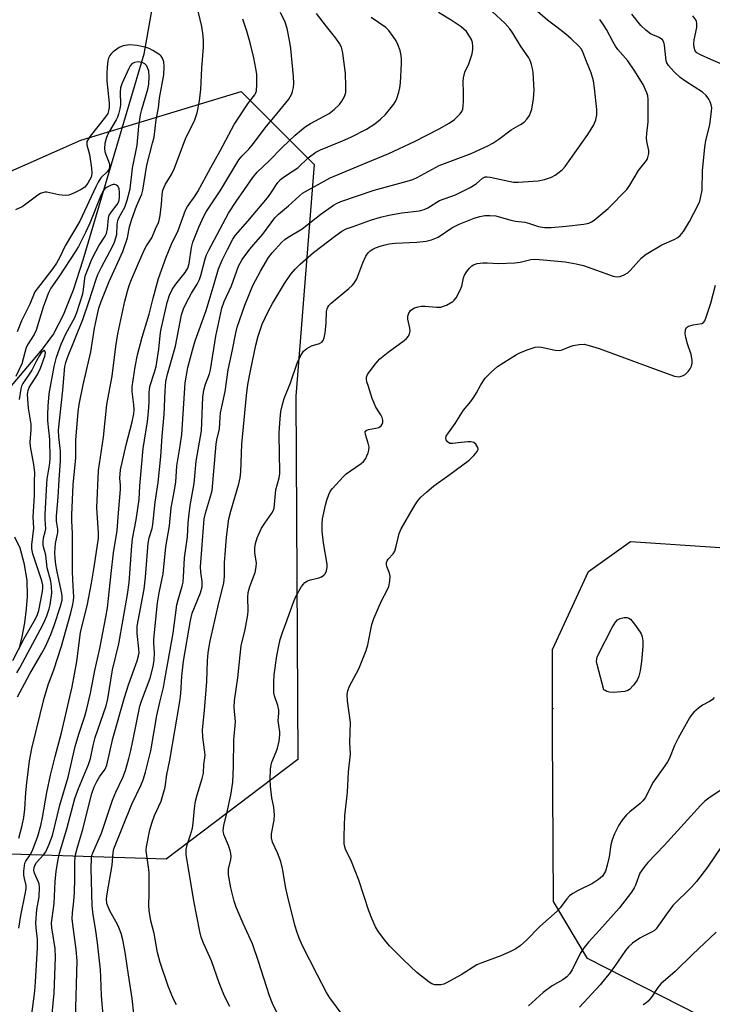
# Model space of a CAD drawing. Units: inches. Extents: x 1219766 to 1225766, y 521457 to 525457.
# Drawn here: x 1222525 to 1222714, y 524265 to 524534 of the extents above; entities that cross this region are included whole.
import ezdxf

# ---------------------------------------------------------------- set-up
doc = ezdxf.new("R2010")
doc.units = ezdxf.units.IN
doc.header["$MEASUREMENT"] = 0
for name, color, linetype in [('ELEV-Spot Elevation', 7, 'Continuous'), ('HYDRO-Hidden Single Line Stream', 5, 'Continuous'), ('HYDRO-Single Line Stream', 4, 'Continuous'), ('NTRL-Trees', 3, 'Continuous'), ('Undefined', 1, 'Continuous')]:
    doc.layers.add(name, color=color, linetype=linetype)

msp = doc.modelspace()

# ---------------------------------------------------------------- linework, layer by layer
at = {"layer": 'ELEV-Spot Elevation'}
msp.add_point((1222670.62, 524345.69, 341.96), dxfattribs=at)
at = {"layer": 'HYDRO-Hidden Single Line Stream'}
msp.add_line((1222561.57, 524541.14), (1222558.7, 524524.72), dxfattribs=at)
at = {"layer": 'HYDRO-Single Line Stream'}
for points in [[(1222558.7, 524524.72), (1222546.38, 524483.11), (1222542, 524468.32), (1222539.32, 524460.18), (1222536.6, 524453.29), (1222533.93, 524448.16), (1222530.83, 524443.99), (1222520.77, 524432.19)], [(1222523.32, 524392.64), (1222524.73, 524389.68), (1222525.87, 524385.53), (1222526.61, 524380.77), (1222526.77, 524376.34), (1222526.51, 524372.97), (1222525.98, 524369.09), (1222525.27, 524365.33), (1222524.42, 524361.92)]]:
    msp.add_lwpolyline(points, dxfattribs=at)
at = {"layer": 'NTRL-Trees'}
for points in [[(1222388.42, 524453.26), (1222457.66, 524450.35), (1222503.65, 524484.49), (1222541.43, 524501.16), (1222585.32, 524514.49), (1222605.32, 524494.49), (1222600.32, 524431.16), (1222600.87, 524331.71), (1222564.76, 524304.49), (1222513.65, 524306.16), (1222485.31, 524335.63), (1222460.72, 524360.22), (1222427.93, 524378.26), (1222358.71, 524379.8), (1222283.56, 524399.56), (1222248.47, 524418.61), (1222223.63, 524432.59), (1222209.65, 524451.22), (1222191.87, 524496.29), (1222206.43, 524528.94), (1222245.87, 524530.05), (1222359.12, 524463.15)], [(1222844.69, 524235.4), (1222826.05, 524232.3), (1222788.59, 524240.55), (1222745.96, 524243.83), (1222680.1, 524277.32), (1222670.79, 524292.85), (1222670.55, 524338.91), (1222670.55, 524361.86), (1222680.39, 524383.17), (1222691.87, 524391.37), (1222716.46, 524389.73), (1222749.24, 524365.14), (1222762.36, 524345.47), (1222785.31, 524325.8), (1222821.37, 524307.76), (1222832.85, 524296.29), (1222852.52, 524279.9), (1222867.28, 524260.22), (1222858.66, 524235.4)]]:
    msp.add_lwpolyline(points, close=True, dxfattribs=at)
at = {"layer": 'Undefined'}
for points, elevation in [([(1222524.45, 524285.61), (1222525.02, 524289.05), (1222526.24, 524294.9), (1222526.46, 524296.36), (1222526.44, 524297.3), (1222525.99, 524299.22), (1222525.86, 524300.1), (1222525.85, 524301.23), (1222525.97, 524302.61), (1222526.15, 524303.4), (1222526.35, 524303.9), (1222527.59, 524305.65), (1222528.2, 524306.88), (1222529.64, 524310.78), (1222530.46, 524313.65), (1222530.94, 524315.84), (1222532.15, 524322.73), (1222533.14, 524327.48), (1222534.42, 524332.61), (1222536.15, 524339.02), (1222539.03, 524351.59), (1222540.31, 524358.53), (1222541.39, 524366.47), (1222543.22, 524374.24), (1222544.37, 524379.98), (1222545.12, 524384.39), (1222546.24, 524392.33), (1222546.23, 524393.73), (1222545.83, 524400.58), (1222546.25, 524410.81), (1222547.62, 524419.94), (1222548.53, 524428.88), (1222549.97, 524436.59), (1222550.98, 524444.71), (1222551.58, 524448.18), (1222553.5, 524457.14), (1222554.17, 524459.83), (1222554.67, 524461.46), (1222555.31, 524463.1), (1222556.99, 524466.87), (1222558.78, 524471.13), (1222559.39, 524472.25), (1222560.9, 524474.48), (1222561.86, 524476.91), (1222562.77, 524478.88), (1222563.01, 524479.69), (1222563.15, 524480.54), (1222563.49, 524483.7), (1222563.67, 524486.26), (1222563.92, 524487.52), (1222564.62, 524489.12), (1222566.25, 524491.82), (1222567.08, 524493.48), (1222570.17, 524501.78), (1222572.53, 524506.48), (1222573.25, 524508.63), (1222573.93, 524511.99), (1222574.31, 524515.08), (1222574.58, 524520.86), (1222574.99, 524526.66), (1222575.02, 524528.38), (1222574.9, 524529.77), (1222574.53, 524532.26), (1222573.11, 524538.35)], 320), ([(1222582.2, 524264.18), (1222580.72, 524267.03), (1222579.31, 524270.61), (1222577.17, 524276.62), (1222574.98, 524281.52), (1222574.35, 524283.18), (1222573.99, 524284.69), (1222572.4, 524293.1), (1222570.3, 524305.72), (1222570.24, 524307.09), (1222570.52, 524308.42), (1222571.49, 524311.12), (1222572, 524312.98), (1222572.22, 524314.37), (1222572.54, 524318.36), (1222572.86, 524320.36), (1222573.26, 524322.07), (1222574.64, 524326.56), (1222574.98, 524327.97), (1222575.09, 524330.36), (1222575.4, 524332.21), (1222575.44, 524333.04), (1222574.84, 524337.86), (1222574.75, 524339.85), (1222575.3, 524345.16), (1222575.93, 524353.11), (1222576.09, 524358.71), (1222576.29, 524360.95), (1222576.76, 524363.79), (1222579.07, 524373.83), (1222580.6, 524380.07), (1222580.75, 524381.79), (1222580.78, 524385.55), (1222581.01, 524388.97), (1222581.34, 524392.55), (1222581.99, 524397.59), (1222582.49, 524399.64), (1222584.72, 524407.19), (1222585.06, 524408.83), (1222585.22, 524410.47), (1222585.48, 524418.01), (1222586.75, 524431.29), (1222587.15, 524434.36), (1222587.87, 524438.11), (1222589.36, 524445.09), (1222589.96, 524447.53), (1222591.09, 524450.83), (1222592.69, 524454.3), (1222593.87, 524456.54), (1222597.18, 524461.99), (1222598.96, 524464.56), (1222600.07, 524465.88), (1222601.47, 524467.27), (1222605.16, 524470.41), (1222611.24, 524475.12), (1222612.9, 524476.29), (1222614.09, 524476.89), (1222615.95, 524477.59), (1222620.98, 524479.35), (1222623.48, 524480.08), (1222625.76, 524480.64), (1222629.27, 524481.33), (1222634.15, 524481.89), (1222635.45, 524482.19), (1222636.41, 524482.66), (1222639.64, 524484.65), (1222644, 524486.25), (1222647.99, 524488.2), (1222649.68, 524489.26), (1222651.4, 524490.83), (1222652.11, 524491.12), (1222652.64, 524491.16), (1222653.47, 524491.07), (1222658.56, 524489.93), (1222659.88, 524489.74), (1222661.11, 524489.66), (1222666.66, 524490.08), (1222668.36, 524490.46), (1222670.28, 524491.08), (1222671.26, 524491.62), (1222672.4, 524492.43), (1222673.26, 524493.15), (1222674.01, 524493.99), (1222680.22, 524502.78), (1222681.86, 524505.41), (1222682.4, 524506.71), (1222682.68, 524508.13), (1222682.71, 524509.55), (1222682.09, 524515.42), (1222681.76, 524517.38), (1222681.14, 524519.59), (1222679.85, 524522.75), (1222678.99, 524525.12), (1222678.49, 524526.11), (1222677.79, 524526.94), (1222675.7, 524528.9), (1222674.18, 524530.2), (1222671.74, 524532.14), (1222669.18, 524533.98), (1222665.18, 524537.44)], 334), ([(1222527.76, 524260.01), (1222528.87, 524268.39), (1222529.07, 524270.94), (1222529.57, 524280.24), (1222529.57, 524282.54), (1222529.2, 524285.68), (1222529.16, 524287.08), (1222529.43, 524290.72), (1222530.05, 524294.15), (1222530.14, 524296.83), (1222530.02, 524297.7), (1222529.85, 524298.22), (1222528.71, 524300.69), (1222528.61, 524301.45), (1222528.66, 524302.22), (1222528.89, 524302.95), (1222529.3, 524303.61), (1222531.19, 524305.64), (1222531.82, 524306.52), (1222532.79, 524308.59), (1222533.69, 524310.99), (1222535.7, 524319.25), (1222537.98, 524326.88), (1222539.89, 524335.32), (1222540.89, 524338.7), (1222542.53, 524343.62), (1222543.09, 524345.59), (1222544.05, 524349.91), (1222545.26, 524356.09), (1222546.6, 524362.09), (1222548.29, 524370.71), (1222548.71, 524373.26), (1222549.05, 524375.79), (1222549.72, 524382.63), (1222550.38, 524388.26), (1222551.4, 524394.44), (1222551.71, 524399.22), (1222552.29, 524405.64), (1222552.29, 524406.77), (1222552.11, 524408.75), (1222552.3, 524410.97), (1222553.82, 524417.84), (1222555.53, 524424.15), (1222555.94, 524426.35), (1222556.02, 524427.44), (1222555.96, 524428.81), (1222555.5, 524432.42), (1222555.47, 524433.74), (1222556.28, 524439.2), (1222556.96, 524442.44), (1222558.21, 524447.3), (1222560.18, 524453.58), (1222561.2, 524457.93), (1222562.68, 524463.31), (1222564.79, 524469.16), (1222566.29, 524472.69), (1222568.04, 524476.45), (1222570.05, 524482.02), (1222570.63, 524483.03), (1222572.72, 524485.92), (1222573.5, 524487.17), (1222576.98, 524493.69), (1222579.59, 524498.29), (1222583.44, 524505.48), (1222587.37, 524511.41), (1222589.06, 524513.61), (1222589.33, 524514.13), (1222589.48, 524514.65), (1222589.61, 524516.37), (1222589.59, 524519.28), (1222589.38, 524520.75), (1222588.77, 524523.68), (1222587.82, 524527.78), (1222586.91, 524530.97), (1222585.79, 524534.3)], 322), ([(1222533.41, 524260.23), (1222534.13, 524267.83), (1222534.52, 524277.71), (1222534.41, 524280.01), (1222533.53, 524285.68), (1222533.42, 524287.05), (1222533.55, 524288.38), (1222534.11, 524292.32), (1222534.38, 524298.4), (1222534.72, 524301.23), (1222535.21, 524304.34), (1222535.6, 524306.12), (1222537.57, 524312.81), (1222539.81, 524321.07), (1222540.76, 524323.79), (1222543.56, 524330.41), (1222544.04, 524332.01), (1222544.77, 524335.53), (1222545.39, 524337.76), (1222548.37, 524346.42), (1222548.8, 524348.34), (1222550.07, 524356.32), (1222551.81, 524363.38), (1222554.22, 524376.89), (1222554.71, 524380.13), (1222555.36, 524390.17), (1222555.61, 524392.1), (1222556.54, 524397.27), (1222557.41, 524402.89), (1222557.55, 524406.63), (1222558.53, 524416.82), (1222559.65, 524424.23), (1222559.94, 524426.86), (1222560.15, 524429.5), (1222560.17, 524432.08), (1222560.25, 524433.08), (1222560.46, 524434.1), (1222561.55, 524437.43), (1222562.02, 524439.3), (1222562.8, 524443.98), (1222563.16, 524447.74), (1222563.36, 524449.14), (1222565.11, 524456.73), (1222565.67, 524458.74), (1222566.41, 524460.32), (1222567.46, 524461.83), (1222570.01, 524464.97), (1222570.74, 524466.15), (1222571.13, 524467.44), (1222571.75, 524471.83), (1222572.11, 524473.32), (1222573.76, 524477.39), (1222575.12, 524480.36), (1222575.78, 524481.62), (1222579.75, 524487.58), (1222584.72, 524495.79), (1222585.62, 524496.93), (1222587.38, 524498.75), (1222588.32, 524499.83), (1222592.27, 524504.99), (1222594.29, 524507.38), (1222598.34, 524512.44), (1222599.1, 524513.67), (1222599.38, 524514.47), (1222599.64, 524515.57), (1222599.71, 524516.68), (1222599.62, 524518.61), (1222598.94, 524526.22), (1222598.69, 524527.99), (1222597.9, 524531.76), (1222597.34, 524533.43), (1222596.09, 524536.11)], 324), ([(1222540, 524260.61), (1222540.42, 524276.69), (1222540.2, 524279.78), (1222539.22, 524286.59), (1222539.09, 524288.15), (1222539.16, 524289.77), (1222539.53, 524293), (1222539.7, 524295.35), (1222539.83, 524299.08), (1222539.79, 524303.36), (1222539.92, 524305.3), (1222540.49, 524307.8), (1222541.86, 524312.3), (1222544.44, 524322.45), (1222545.12, 524324.28), (1222545.85, 524325.77), (1222546.56, 524326.96), (1222548.11, 524329.06), (1222548.59, 524330.15), (1222550.23, 524337.46), (1222553.43, 524348.75), (1222554.52, 524352.18), (1222556.87, 524358.74), (1222557.26, 524360.15), (1222557.36, 524360.95), (1222557.35, 524361.99), (1222556.86, 524366.21), (1222556.83, 524368.25), (1222558.79, 524378.39), (1222559.18, 524381.61), (1222559.89, 524390.97), (1222560.16, 524392.41), (1222560.92, 524394.98), (1222561.16, 524396.08), (1222561.74, 524402.17), (1222562.58, 524407.5), (1222563.34, 524414.61), (1222563.66, 524420.24), (1222564.26, 524426.17), (1222564.54, 524432.65), (1222564.73, 524435.18), (1222565.13, 524437.16), (1222567.38, 524444.87), (1222569.02, 524453.38), (1222569.57, 524455.02), (1222570.24, 524456.6), (1222571.76, 524459.37), (1222573.25, 524461.75), (1222573.89, 524463.05), (1222574.27, 524464.17), (1222575.45, 524468.74), (1222575.84, 524469.78), (1222576.49, 524471.11), (1222581.85, 524481.18), (1222583.96, 524484.42), (1222588.55, 524491.01), (1222589.72, 524492.41), (1222593.01, 524495.5), (1222596.53, 524499.17), (1222600.13, 524502.57), (1222601.8, 524504.04), (1222602.88, 524504.87), (1222604.3, 524505.76), (1222609.39, 524508.46), (1222610.83, 524509.57), (1222612.21, 524510.95), (1222612.91, 524511.83), (1222613.61, 524513.11), (1222613.94, 524514.2), (1222614.02, 524515.94), (1222613.89, 524519.45), (1222613.2, 524524.97), (1222613.02, 524525.89), (1222612.75, 524526.66), (1222612.2, 524527.67), (1222611.22, 524529.1), (1222608.73, 524532.24), (1222605.98, 524535.87)], 326), ([(1222547.61, 524260.69), (1222547.12, 524267.13), (1222546.95, 524272.2), (1222546.8, 524274.17), (1222545.97, 524281.63), (1222545.44, 524285.55), (1222544.82, 524289.26), (1222544.58, 524291.71), (1222544.24, 524301.96), (1222544.35, 524304.72), (1222544.47, 524305.44), (1222544.7, 524306.17), (1222547.07, 524311.62), (1222550.11, 524320.62), (1222551.05, 524322.84), (1222552.91, 524326.84), (1222553.62, 524328.74), (1222554.6, 524332.02), (1222555.12, 524334.17), (1222556.07, 524338.59), (1222557.59, 524346.37), (1222558.09, 524347.94), (1222560.42, 524354), (1222561.22, 524357.22), (1222561.49, 524358.91), (1222561.63, 524360.9), (1222561.44, 524363.54), (1222561.46, 524364.65), (1222562.46, 524374.57), (1222562.84, 524377.32), (1222564, 524382.56), (1222564.68, 524389.91), (1222565.73, 524395.7), (1222566.15, 524400.63), (1222567.02, 524404.98), (1222567.45, 524407.64), (1222567.72, 524412.12), (1222568.66, 524417.56), (1222569.05, 524420.66), (1222569.99, 524434.84), (1222570.76, 524438.96), (1222572, 524443.75), (1222572.76, 524446.28), (1222575.72, 524454.55), (1222577.98, 524461.86), (1222579.14, 524466.02), (1222580.11, 524468.38), (1222581.56, 524471.24), (1222583.08, 524474.09), (1222583.8, 524475.2), (1222587.17, 524479.03), (1222592.5, 524485.45), (1222593.44, 524486.69), (1222595.33, 524489.58), (1222596.09, 524490.4), (1222597.17, 524491.28), (1222599.6, 524492.76), (1222600.82, 524493.62), (1222603.63, 524496.31), (1222605.74, 524497.88), (1222607.06, 524498.54), (1222613.07, 524500.99), (1222615.35, 524502.03), (1222619.66, 524504.16), (1222621.95, 524505.62), (1222623.45, 524506.89), (1222624.88, 524508.24), (1222627.13, 524511.04), (1222627.6, 524511.79), (1222627.96, 524512.6), (1222628.51, 524514.31), (1222628.79, 524515.46), (1222628.94, 524516.91), (1222629.22, 524522.15), (1222629.25, 524523.32), (1222629.17, 524524.38), (1222628.88, 524525.7), (1222628.25, 524527.32), (1222627.74, 524528.35), (1222626.95, 524529.57), (1222625.73, 524531.2), (1222624.89, 524532), (1222620.87, 524534.74)], 328), ([(1222556.37, 524257.96), (1222555.52, 524266.37), (1222554.48, 524272.83), (1222553.6, 524279.03), (1222552.94, 524282.39), (1222552.47, 524284.1), (1222551.87, 524285.77), (1222551.35, 524286.82), (1222549.44, 524290.14), (1222548.88, 524291.41), (1222548.59, 524292.39), (1222548.49, 524293.61), (1222548.6, 524295), (1222550.01, 524302.83), (1222550.3, 524306.28), (1222550.51, 524307.31), (1222555.38, 524319.49), (1222557.86, 524324.61), (1222558.52, 524326.14), (1222559.18, 524328.32), (1222560.59, 524334.08), (1222562.22, 524343.81), (1222563.02, 524347.42), (1222564.03, 524351.4), (1222564.47, 524353.66), (1222566.67, 524366.35), (1222567.69, 524374.04), (1222568.04, 524375.43), (1222569.19, 524379.21), (1222569.43, 524380.29), (1222569.56, 524381.73), (1222569.77, 524386.94), (1222570.66, 524392.69), (1222570.84, 524396.49), (1222571.1, 524399), (1222571.41, 524401.22), (1222572.45, 524407.23), (1222573.03, 524413.34), (1222574.43, 524421.66), (1222574.87, 524430.89), (1222575.08, 524432.81), (1222575.53, 524434.43), (1222576.65, 524437.24), (1222576.95, 524438.31), (1222578.36, 524447.56), (1222580.03, 524455.18), (1222580.68, 524457.05), (1222582.66, 524461.34), (1222584.64, 524466.74), (1222585.62, 524468.5), (1222587.68, 524471.33), (1222588.75, 524472.67), (1222591.28, 524475.47), (1222594.55, 524479.9), (1222595.58, 524480.94), (1222598.32, 524483.18), (1222601.25, 524486), (1222602.08, 524486.65), (1222609.73, 524490.84), (1222619.52, 524495), (1222625.75, 524497.54), (1222632.75, 524500.84), (1222639.55, 524504.25), (1222642.28, 524505.84), (1222643.69, 524506.81), (1222645.26, 524508.37), (1222645.72, 524509.03), (1222645.97, 524509.63), (1222646.11, 524510.47), (1222646.18, 524511.92), (1222646.2, 524514.25), (1222646.1, 524517.14), (1222646.19, 524518.23), (1222646.6, 524519.76), (1222647.65, 524522.09), (1222648.05, 524523.18), (1222648.55, 524524.83), (1222648.77, 524525.95), (1222648.78, 524526.79), (1222648.64, 524527.9), (1222648.36, 524528.7), (1222647.96, 524529.47), (1222646.97, 524530.87), (1222645.52, 524532.22), (1222642.79, 524534.05), (1222639.35, 524536.13)], 330), ([(1222567.64, 524264.6), (1222566.84, 524266.17), (1222565.33, 524269.71), (1222563.13, 524276.17), (1222562.45, 524278.96), (1222561.5, 524284.15), (1222560.59, 524287.57), (1222560.14, 524290.39), (1222560.03, 524291.8), (1222560.14, 524295.16), (1222560.12, 524300.84), (1222559.99, 524302.25), (1222559.38, 524306.13), (1222559.35, 524306.91), (1222559.44, 524307.88), (1222560.34, 524312.47), (1222560.93, 524314.64), (1222561.58, 524316.46), (1222563.4, 524320.35), (1222564.54, 524324.2), (1222565.01, 524327.6), (1222565.83, 524331.56), (1222568.56, 524347.65), (1222568.82, 524349.84), (1222569.13, 524354.57), (1222569.53, 524358.68), (1222571.43, 524369.74), (1222571.94, 524371.79), (1222574.17, 524377.36), (1222574.62, 524379.02), (1222574.68, 524380.43), (1222574.27, 524383.03), (1222574.23, 524384.47), (1222575.2, 524397.6), (1222575.53, 524399.18), (1222576.97, 524403.66), (1222577.37, 524405.38), (1222578.51, 524418.05), (1222578.69, 524419.17), (1222579.4, 524422.22), (1222579.56, 524425.29), (1222579.71, 524426.61), (1222580.92, 524432.45), (1222581.73, 524438.36), (1222583, 524443.78), (1222583.88, 524448.49), (1222584.25, 524450.07), (1222586.35, 524456.02), (1222588.56, 524461.39), (1222590.58, 524465.37), (1222592.8, 524469.05), (1222593.83, 524470.38), (1222596.46, 524473.25), (1222597.27, 524474), (1222598.18, 524474.67), (1222601.98, 524476.94), (1222607.14, 524480.95), (1222610.64, 524483.43), (1222611.6, 524483.98), (1222612.62, 524484.41), (1222621.76, 524487.49), (1222630.78, 524489.94), (1222632.32, 524490.45), (1222633.52, 524491), (1222639.55, 524494.26), (1222648.25, 524497.58), (1222652.88, 524499.68), (1222654.18, 524500.37), (1222655.88, 524501.47), (1222659.2, 524504), (1222661.81, 524505.46), (1222662.76, 524506.14), (1222663.57, 524506.97), (1222664.23, 524507.91), (1222664.56, 524508.65), (1222664.89, 524509.7), (1222665.37, 524512.53), (1222665.54, 524514.83), (1222665.27, 524519.68), (1222665.12, 524520.78), (1222664.83, 524521.89), (1222664.43, 524522.96), (1222664.03, 524523.71), (1222661.81, 524526.95), (1222659.72, 524530.46), (1222658.85, 524531.64), (1222657.52, 524533.2), (1222654.15, 524536.31)], 332), ([(1222613.26, 524261.6), (1222609.56, 524266.5), (1222608.66, 524268.02), (1222606.19, 524272.71), (1222602.13, 524280.78), (1222601.21, 524282.86), (1222600.64, 524284.45), (1222600.05, 524286.46), (1222598, 524294.57), (1222597.57, 524296.57), (1222596.65, 524301.92), (1222596.2, 524303.88), (1222595.31, 524306.2), (1222593.86, 524309.14), (1222593.59, 524310.33), (1222593.63, 524311.43), (1222594.33, 524315.18), (1222594.45, 524316.64), (1222594.29, 524318.7), (1222593.72, 524321.25), (1222593.32, 524324.48), (1222593.26, 524326.23), (1222593.39, 524329.14), (1222593.53, 524330.29), (1222593.72, 524331.02), (1222594.95, 524333.8), (1222595.31, 524334.85), (1222595.71, 524336.79), (1222595.93, 524338.47), (1222595.9, 524339.27), (1222595.49, 524342.34), (1222595.63, 524344.39), (1222595.61, 524345.23), (1222595.33, 524346.49), (1222594.44, 524349.16), (1222594.3, 524350.01), (1222594.25, 524352.93), (1222594.37, 524354.91), (1222595.08, 524360.08), (1222595.6, 524362.87), (1222596.01, 524364.58), (1222596.62, 524366.52), (1222597.56, 524368.91), (1222599.62, 524374.8), (1222600.28, 524376.37), (1222601.87, 524379.1), (1222602.75, 524380.17), (1222603.46, 524380.61), (1222604.27, 524380.93), (1222606.56, 524381.43), (1222607.31, 524381.72), (1222607.94, 524382.15), (1222608.29, 524382.51), (1222608.72, 524383.4), (1222608.9, 524384.4), (1222608.87, 524385.18), (1222607.82, 524390.98), (1222607.54, 524394.17), (1222607.46, 524396.19), (1222607.62, 524397.62), (1222608.38, 524401.32), (1222608.75, 524402.69), (1222609.32, 524404.23), (1222609.8, 524405.21), (1222610.3, 524405.9), (1222613.25, 524409.11), (1222614.11, 524409.87), (1222615.25, 524410.74), (1222618.22, 524412.7), (1222618.8, 524413.26), (1222619.41, 524414.11), (1222619.77, 524414.82), (1222620.05, 524415.6), (1222620.26, 524416.41), (1222620.33, 524417.21), (1222620.12, 524418.3), (1222619.35, 524420.69), (1222619.29, 524421.38), (1222619.42, 524421.67), (1222619.7, 524421.88), (1222620.18, 524422.04), (1222622.21, 524422.37), (1222623.03, 524422.6), (1222623.64, 524423.05), (1222623.91, 524423.46), (1222624.1, 524423.91), (1222624.13, 524424.61), (1222623.93, 524425.33), (1222623.57, 524426.05), (1222622.22, 524428.18), (1222621.71, 524429.2), (1222621.18, 524430.52), (1222620.05, 524434.02), (1222619.75, 524435.08), (1222619.63, 524435.84), (1222619.65, 524436.33), (1222619.94, 524437.07), (1222621.99, 524439.86), (1222623.32, 524441.38), (1222625.58, 524443.2), (1222629.93, 524446.36), (1222630.61, 524446.93), (1222631.11, 524447.53), (1222631.44, 524448.17), (1222631.56, 524448.93), (1222631.48, 524449.75), (1222630.98, 524452.23), (1222630.96, 524453.03), (1222631.2, 524453.83), (1222631.65, 524454.54), (1222632.04, 524454.9), (1222632.74, 524455.27), (1222633.77, 524455.62), (1222634.57, 524455.8), (1222635.7, 524455.8), (1222638.83, 524455.46), (1222639.94, 524455.5), (1222640.74, 524455.73), (1222641.52, 524456.08), (1222643.24, 524457.04), (1222643.67, 524457.39), (1222644.2, 524458.08), (1222645.31, 524460.19), (1222645.69, 524461.27), (1222646.16, 524463.52), (1222646.49, 524464.27), (1222647.12, 524465.24), (1222647.83, 524466.16), (1222648.44, 524466.76), (1222648.9, 524467.06), (1222649.93, 524467.41), (1222651.56, 524467.58), (1222652.67, 524467.61), (1222655.79, 524467.43), (1222660.27, 524467.64), (1222661.74, 524467.83), (1222664.62, 524468.52), (1222665.66, 524468.59), (1222666.99, 524468.55), (1222674.05, 524467.88), (1222677.06, 524467.37), (1222679, 524466.86), (1222687.19, 524463.94), (1222688.28, 524463.76), (1222689.11, 524463.9), (1222690.2, 524464.31), (1222691.16, 524464.9), (1222691.9, 524465.62), (1222694.89, 524468.97), (1222696.17, 524470.02), (1222700.44, 524472.53), (1222703.9, 524474), (1222704.88, 524474.58), (1222705.54, 524475.1), (1222706.4, 524476.21), (1222708.02, 524478.95), (1222710.4, 524483.45), (1222710.87, 524484.54), (1222711.11, 524485.34), (1222711.51, 524487.54), (1222711.6, 524492.76), (1222712.22, 524499.3), (1222712.52, 524501.09), (1222713.6, 524505.38), (1222714.12, 524509.15), (1222714.13, 524510.02), (1222714, 524510.87), (1222713.73, 524511.68), (1222713.37, 524512.36), (1222712.6, 524513.39), (1222711.63, 524514.28), (1222707.02, 524517.22), (1222705.51, 524518.29), (1222703.84, 524519.91), (1222702.28, 524521.62), (1222701.85, 524522.32), (1222701.69, 524522.85), (1222701.25, 524527.2), (1222701.04, 524528.02), (1222700.63, 524528.67), (1222699.75, 524529.23), (1222697.42, 524530.31), (1222696.1, 524531.26), (1222694.71, 524532.58), (1222692.23, 524535.64)], 338), ([(1222717.13, 524521.86), (1222713.91, 524523.21), (1222711.05, 524524.53), (1222710.11, 524525.1), (1222709.63, 524525.64), (1222709.29, 524526.58), (1222709.24, 524527.55), (1222709.37, 524528.64), (1222710.04, 524532.04), (1222710.11, 524533.14), (1222710, 524533.65), (1222709.79, 524534.12), (1222709.01, 524535.21)], 340), ([(1222595.45, 524261.83), (1222593.92, 524265), (1222593.11, 524267.09), (1222590.11, 524276.52), (1222588.42, 524281.33), (1222585.85, 524286.85), (1222583.95, 524291.34), (1222583.45, 524293), (1222582.51, 524296.64), (1222581.83, 524300.19), (1222581.84, 524301.7), (1222582.46, 524304.43), (1222582.55, 524305.21), (1222582.52, 524306.01), (1222582.33, 524306.85), (1222581.89, 524308.23), (1222580.62, 524311.21), (1222580.42, 524312.3), (1222580.57, 524313.71), (1222581.54, 524317.46), (1222582.53, 524322.01), (1222583.04, 524325.55), (1222583.25, 524329.82), (1222583.34, 524337.16), (1222583.81, 524342.03), (1222583.42, 524345.93), (1222583.48, 524347.85), (1222584.43, 524354.09), (1222585.04, 524360.26), (1222585.37, 524362.81), (1222586.42, 524367.31), (1222587.18, 524371.3), (1222587.25, 524372.44), (1222587.13, 524376.12), (1222587.22, 524377.42), (1222587.66, 524379.1), (1222589.13, 524382.91), (1222589.47, 524384.48), (1222589.5, 524385.53), (1222589.15, 524387.61), (1222589.07, 524388.47), (1222589.08, 524389.66), (1222589.21, 524390.83), (1222589.73, 524392.42), (1222590.88, 524395.01), (1222591.79, 524396.42), (1222593.73, 524399.1), (1222594.12, 524399.8), (1222594.33, 524400.48), (1222594.81, 524405.49), (1222595.74, 524408.83), (1222595.91, 524409.97), (1222595.95, 524411.14), (1222595.79, 524414.77), (1222595.76, 524421.23), (1222595.99, 524424.93), (1222596.19, 524426.91), (1222596.63, 524428.86), (1222597.13, 524430.5), (1222598.82, 524434.75), (1222600.7, 524440.18), (1222601.68, 524442.25), (1222602.42, 524443.43), (1222603.28, 524444.19), (1222604.58, 524444.88), (1222606.73, 524445.53), (1222607.39, 524445.96), (1222607.74, 524446.34), (1222608.06, 524447.07), (1222608.33, 524448.48), (1222608.63, 524451.09), (1222608.69, 524454.27), (1222608.87, 524455.06), (1222609.08, 524455.51), (1222609.36, 524455.93), (1222609.97, 524456.56), (1222614.83, 524460.6), (1222615.7, 524461.41), (1222616.28, 524462.06), (1222617, 524463.29), (1222618.66, 524467.61), (1222619.48, 524469.46), (1222620.1, 524470.37), (1222620.68, 524470.9), (1222621.34, 524471.34), (1222622.07, 524471.71), (1222623.38, 524472.19), (1222624.72, 524472.59), (1222625.8, 524472.82), (1222627.48, 524473), (1222633.37, 524473.24), (1222636, 524473.58), (1222637.43, 524473.88), (1222639.21, 524474.68), (1222643.01, 524477.16), (1222645.02, 524478.18), (1222649.13, 524479.88), (1222650.66, 524480.33), (1222652, 524480.59), (1222653.39, 524480.62), (1222655.06, 524480.46), (1222659.15, 524479.34), (1222660.46, 524479.07), (1222662.99, 524478.71), (1222664.3, 524478.37), (1222666.7, 524477.58), (1222668.4, 524477.32), (1222670.15, 524477.32), (1222674.26, 524477.67), (1222679.12, 524478.2), (1222680.5, 524478.48), (1222681.25, 524478.83), (1222681.96, 524479.31), (1222685.81, 524482.48), (1222690.93, 524487.71), (1222691.75, 524488.83), (1222694.12, 524492.89), (1222696.26, 524495.62), (1222696.52, 524496.09), (1222696.77, 524496.82), (1222696.91, 524497.58), (1222696.89, 524498.38), (1222696.42, 524500.81), (1222696.3, 524501.83), (1222696.34, 524503.01), (1222696.7, 524506.24), (1222696.75, 524507.71), (1222696.71, 524512.42), (1222696.62, 524513.28), (1222696.41, 524514.1), (1222695.34, 524516.39), (1222692.92, 524520.35), (1222691.2, 524522.87), (1222688.46, 524526), (1222687.77, 524526.9), (1222687.04, 524528.15), (1222685.33, 524531.48), (1222684.53, 524532.72), (1222683.47, 524534.17)], 336), ([(1222524.48, 524310.2), (1222525.38, 524313.65), (1222525.83, 524315.9), (1222526.08, 524318.2), (1222526.38, 524322.75), (1222526.64, 524325.37), (1222527.37, 524331.42), (1222528, 524334.77), (1222531.39, 524348.5), (1222532.55, 524352.4), (1222534.09, 524356.25), (1222536.12, 524362.78), (1222538.71, 524371.89), (1222539.27, 524374.11), (1222539.47, 524375.22), (1222539.52, 524376.26), (1222539.3, 524379.21), (1222539.2, 524383.08), (1222539.11, 524389.04), (1222539.16, 524393.57), (1222538.99, 524397.05), (1222538.99, 524398.69), (1222539.32, 524406.9), (1222540.03, 524414.28), (1222540.09, 524419.13), (1222540.73, 524426.86), (1222540.97, 524428.84), (1222542.09, 524434.29), (1222544.17, 524443.25), (1222545.16, 524449.74), (1222545.99, 524453.62), (1222546.4, 524455.19), (1222547.03, 524457.06), (1222549.19, 524462.5), (1222552.96, 524470.72), (1222554.2, 524474.5), (1222554.79, 524477.43), (1222555.44, 524479.6), (1222556.67, 524483.17), (1222558.09, 524486.45), (1222558.43, 524487.49), (1222559.52, 524494.36), (1222561.1, 524500.33), (1222561.47, 524502.01), (1222562.09, 524506.71), (1222562.67, 524509.99), (1222562.96, 524512.71), (1222564.14, 524519.06), (1222564.29, 524521.32), (1222564.18, 524522.66), (1222563.83, 524523.58), (1222563.41, 524524.18), (1222563.04, 524524.54), (1222561.15, 524525.72), (1222560.14, 524526.23), (1222559.32, 524526.54), (1222556.85, 524527.07), (1222554.77, 524527.26), (1222553.02, 524526.98), (1222551.94, 524526.57), (1222550.29, 524525.36), (1222549.68, 524524.75), (1222549.37, 524524.32), (1222549.05, 524523.64), (1222548.84, 524522.87), (1222548.63, 524521.2), (1222548.52, 524519.48), (1222548.58, 524517.44), (1222549.2, 524511.27), (1222549.19, 524510.16), (1222549.04, 524509.17), (1222548.79, 524508.51), (1222548.23, 524507.6), (1222543.99, 524502.27), (1222543.49, 524501.57), (1222543.12, 524500.82), (1222543.04, 524500.38), (1222543.06, 524499.91), (1222543.8, 524497.28), (1222544.35, 524493.53), (1222544.44, 524492.11), (1222544.39, 524491.55), (1222544.23, 524491.05), (1222543.36, 524489.38), (1222542.5, 524488.32), (1222541.55, 524487.68), (1222539.71, 524486.75), (1222538.16, 524486.17), (1222537.12, 524486.02), (1222535.42, 524486.21), (1222532.1, 524486.93), (1222531.59, 524486.94), (1222530.9, 524486.82), (1222530.42, 524486.63), (1222529.67, 524486.18), (1222526.36, 524483.64), (1222525.37, 524482.97), (1222523.53, 524482.13)], 318), ([(1222524.07, 524348.88), (1222527.49, 524355.15), (1222530.79, 524360.81), (1222531.73, 524362.65), (1222533.18, 524365.92), (1222534.16, 524368.43), (1222535.88, 524373.69), (1222536.3, 524375.37), (1222536.34, 524376.31), (1222536.24, 524377.16), (1222534.94, 524383.06), (1222534.58, 524385.06), (1222534.39, 524386.81), (1222534.34, 524388.26), (1222534.49, 524390.85), (1222535.13, 524393.83), (1222535.11, 524394.73), (1222534.78, 524396.94), (1222534.76, 524398.3), (1222535.23, 524403.5), (1222535.47, 524408.22), (1222535.89, 524413.44), (1222535.84, 524416.1), (1222535.41, 524420.06), (1222535.35, 524421.86), (1222536.48, 524432.79), (1222537.04, 524439.26), (1222537.32, 524440.38), (1222537.79, 524441.69), (1222541.95, 524452.14), (1222543.66, 524456.93), (1222545.6, 524463.13), (1222546.07, 524464.39), (1222547.05, 524466.48), (1222550.17, 524472.28), (1222550.65, 524473.3), (1222551.25, 524475.4), (1222551.35, 524478.13), (1222551.53, 524479.21), (1222551.87, 524479.98), (1222553.5, 524482.83), (1222554.15, 524484.77), (1222554.9, 524487.91), (1222555.59, 524493.57), (1222556.87, 524499.81), (1222557.35, 524505.01), (1222557.81, 524508.12), (1222558.14, 524509.53), (1222559.74, 524515.12), (1222560.06, 524516.53), (1222560.17, 524518.6), (1222560.07, 524520.06), (1222559.71, 524521.06), (1222559.29, 524521.7), (1222558.94, 524522.07), (1222558.27, 524522.43), (1222557.17, 524522.58), (1222556.1, 524522.41), (1222555.44, 524522.05), (1222554.98, 524521.55), (1222554.54, 524520.83), (1222552.62, 524516.63), (1222552.34, 524515.53), (1222552.21, 524514.39), (1222552.27, 524510.89), (1222552.09, 524509.73), (1222551.75, 524508.29), (1222551.48, 524507.46), (1222551.13, 524506.72), (1222549.28, 524503.68), (1222548.75, 524502.67), (1222548.34, 524501.61), (1222548.05, 524500.25), (1222547.93, 524498.88), (1222548.03, 524498.07), (1222548.26, 524497.29), (1222549.03, 524495.42), (1222549.26, 524494.62), (1222549.28, 524493.87), (1222549.1, 524493.16), (1222548.64, 524492.52), (1222546.93, 524490.84), (1222546.17, 524489.71), (1222545.53, 524488.46), (1222541.12, 524479.02), (1222537.17, 524472.25), (1222535.65, 524469.18), (1222534.74, 524467.53), (1222533.75, 524466.07), (1222528.88, 524459.67), (1222527.43, 524456.34), (1222525.17, 524451.79), (1222524.02, 524448.79)], 316), ([(1222523.89, 524355.43), (1222524.77, 524356.81), (1222526.92, 524360.97), (1222530.96, 524368.45), (1222531.61, 524369.74), (1222532.15, 524371.05), (1222532.8, 524372.93), (1222533.07, 524374.06), (1222533.49, 524377.29), (1222533.43, 524379.06), (1222533.19, 524380.51), (1222532.25, 524384.15), (1222531.86, 524387.69), (1222531.17, 524390.29), (1222531.08, 524391.34), (1222531.21, 524392.38), (1222531.68, 524394.03), (1222531.83, 524394.87), (1222531.67, 524397.39), (1222531.66, 524398.8), (1222532.11, 524407.14), (1222532.24, 524408.48), (1222532.93, 524412.8), (1222533.07, 524414.19), (1222532.91, 524419.3), (1222532.39, 524424.4), (1222532.36, 524426.09), (1222532.46, 524428.45), (1222532.81, 524431.8), (1222534.12, 524439.3), (1222534.78, 524441.79), (1222536.07, 524445.34), (1222537.36, 524448.17), (1222539.8, 524452.69), (1222540.35, 524454.03), (1222541.97, 524459.18), (1222542.19, 524460.35), (1222542.53, 524463.42), (1222542.74, 524464.25), (1222543.24, 524465.62), (1222544.47, 524468.6), (1222545.52, 524470.74), (1222546.36, 524472.25), (1222548.1, 524474.91), (1222548.48, 524475.67), (1222548.75, 524476.9), (1222549, 524479.83), (1222549.21, 524480.65), (1222549.79, 524481.6), (1222551.4, 524483.6), (1222551.83, 524484.43), (1222552.02, 524485.41), (1222552.05, 524486.83), (1222551.9, 524487.96), (1222551.58, 524488.64), (1222551.22, 524488.89), (1222550.75, 524489.03), (1222550.25, 524489.04), (1222549.72, 524488.91), (1222548.43, 524488.24), (1222547.99, 524487.87), (1222547.55, 524487.3), (1222546.94, 524486.01), (1222543.91, 524478.46), (1222542.71, 524475.92), (1222540.76, 524472.07), (1222539.92, 524470.67), (1222535.58, 524464.07), (1222533.25, 524460.67), (1222532.46, 524459.27), (1222531.08, 524455.46), (1222529.22, 524449.22), (1222528.65, 524448), (1222527.04, 524445.49), (1222526.51, 524444.44), (1222525.26, 524440.03), (1222523.67, 524436.53)], 314), ([(1222714.78, 524348.74), (1222714.27, 524348.09), (1222713.54, 524347.58), (1222711.64, 524346.65), (1222710.52, 524345.81), (1222709.25, 524344.71), (1222708.69, 524344.08), (1222708.05, 524343.1), (1222704.94, 524337.55), (1222703.98, 524335.61), (1222702.57, 524332.14), (1222702.08, 524331.12), (1222701.34, 524329.97), (1222698.11, 524325.57), (1222695.9, 524321.23), (1222695.3, 524320.44), (1222694.58, 524319.71), (1222691.69, 524317.4), (1222690.82, 524316.61), (1222689.51, 524315.05), (1222688.71, 524313.82), (1222687.54, 524311.42), (1222686.85, 524309.79), (1222686.53, 524308.44), (1222686.08, 524305.08), (1222685.56, 524302.83), (1222685.03, 524301.22), (1222684.22, 524299.86), (1222683.19, 524298.91), (1222681.5, 524297.79), (1222677.57, 524295.9), (1222676.13, 524295.06), (1222675.24, 524294.41), (1222674.52, 524293.64), (1222672.63, 524291.15), (1222671.87, 524290.28), (1222667.08, 524286.05), (1222663.45, 524282.3), (1222661.71, 524280.78), (1222660.55, 524279.95), (1222659.03, 524279.18), (1222656.43, 524278.03), (1222651.22, 524276.13), (1222649.88, 524275.57), (1222645.55, 524272.84), (1222641.38, 524270.53), (1222640.83, 524270.32), (1222640, 524270.14), (1222639.15, 524270.08), (1222638.31, 524270.13), (1222637.55, 524270.4), (1222636.83, 524270.84), (1222633.38, 524273.47), (1222629.81, 524276.89), (1222625.95, 524280.77), (1222624.62, 524282.29), (1222622.91, 524284.58), (1222622.14, 524285.92), (1222621.08, 524288.23), (1222620.23, 524290.35), (1222617.53, 524298.7), (1222615.56, 524303.8), (1222613.87, 524307.24), (1222613.52, 524308.62), (1222613.49, 524310.88), (1222613.75, 524316.34), (1222614.39, 524322.84), (1222614.73, 524328.35), (1222615.29, 524333.16), (1222615.11, 524336.36), (1222615.26, 524341.88), (1222614.45, 524347.8), (1222614.37, 524349.49), (1222614.56, 524350.52), (1222614.97, 524351.77), (1222617.54, 524356.57), (1222619.56, 524361.52), (1222620.01, 524363.16), (1222621.12, 524368.7), (1222621.61, 524370.35), (1222623.73, 524375.17), (1222625.25, 524378.03), (1222625.74, 524379.09), (1222626.06, 524380.49), (1222626.13, 524381.89), (1222625.94, 524382.72), (1222625.21, 524384.59), (1222625.1, 524385.11), (1222625.1, 524385.61), (1222625.27, 524386.08), (1222625.55, 524386.51), (1222626.95, 524388.03), (1222627.36, 524388.73), (1222627.79, 524390.12), (1222628.6, 524393.55), (1222629.1, 524394.89), (1222632.46, 524400.7), (1222633.6, 524402.38), (1222634.53, 524403.5), (1222636.03, 524404.91), (1222638.05, 524406.63), (1222642.22, 524409.55), (1222647.74, 524413.64), (1222649.02, 524414.88), (1222649.91, 524415.99), (1222650.17, 524416.69), (1222650.1, 524417.14), (1222649.59, 524418.01), (1222649.01, 524418.49), (1222648.22, 524418.67), (1222647.34, 524418.67), (1222645.52, 524418.51), (1222643.22, 524418.17), (1222642.46, 524418.24), (1222641.83, 524418.63), (1222641.42, 524419.22), (1222641.34, 524419.61), (1222641.48, 524420.2), (1222642.06, 524421.14), (1222643.95, 524423.7), (1222646.17, 524427.32), (1222648.2, 524429.72), (1222649.02, 524430.84), (1222649.75, 524432.03), (1222650.89, 524434.27), (1222652.13, 524436.05), (1222653.75, 524437.73), (1222655.53, 524439.24), (1222660.71, 524442.56), (1222661.76, 524443.06), (1222663.93, 524443.93), (1222665.85, 524444.55), (1222666.66, 524444.62), (1222667.5, 524444.57), (1222671.3, 524443.73), (1222672.44, 524443.66), (1222673.24, 524443.83), (1222675.36, 524444.74), (1222676.17, 524444.99), (1222677.84, 524445.28), (1222679.23, 524445.34), (1222680.63, 524445.05), (1222683.36, 524444.17), (1222700.66, 524437.76), (1222703.99, 524436.61), (1222705.1, 524436.48), (1222706.14, 524436.7), (1222706.86, 524437.08), (1222707.7, 524437.89), (1222708.22, 524438.61), (1222708.56, 524439.4), (1222708.76, 524440.22), (1222708.79, 524441), (1222708.5, 524442.53), (1222707.49, 524445.5), (1222707.03, 524447.16), (1222706.91, 524448.26), (1222706.98, 524449.3), (1222707.24, 524449.93), (1222707.81, 524450.31), (1222709.09, 524450.67), (1222711.39, 524451.02), (1222711.91, 524451.34), (1222712.22, 524451.74), (1222712.75, 524453.02), (1222713.88, 524456.62), (1222715.19, 524461.53)], 340), ([(1222522.84, 524358.79), (1222525.96, 524364.88), (1222529.04, 524370.21), (1222529.58, 524371.4), (1222529.9, 524372.51), (1222530.9, 524377.75), (1222531.02, 524378.62), (1222531.04, 524379.44), (1222530.8, 524380.58), (1222528.32, 524388), (1222528.04, 524389.36), (1222528.05, 524390.5), (1222528.57, 524395.07), (1222528.38, 524398.14), (1222528.76, 524403.9), (1222528.76, 524407.83), (1222528.85, 524410.21), (1222528.6, 524412.47), (1222527.63, 524417.41), (1222527.59, 524418.56), (1222527.81, 524422.01), (1222527.82, 524423.46), (1222527.08, 524427.83), (1222526.86, 524431.59), (1222527.02, 524432.73), (1222527.32, 524433.52), (1222529.59, 524437.08), (1222530.41, 524438.8), (1222531.57, 524442.08), (1222531.73, 524443.04), (1222531.6, 524443.51), (1222531.39, 524443.61), (1222531.09, 524443.47), (1222530.6, 524442.98), (1222530.12, 524442.31), (1222529.27, 524440.79), (1222528.03, 524438.26), (1222525.6, 524434.62), (1222525.23, 524433.87), (1222525.02, 524433.12), (1222524.6, 524430.24)], 312), ([(1222724.14, 524328.39), (1222713.37, 524321.21), (1222712.26, 524320.34), (1222711.08, 524319.2), (1222708.45, 524316.2), (1222701.14, 524308.19), (1222696.68, 524303.55), (1222695.55, 524302.24), (1222694.47, 524300.62), (1222693.31, 524297.38), (1222692.92, 524296.64), (1222692.15, 524295.48), (1222688.77, 524291.08), (1222683.39, 524285.03), (1222680.4, 524281.81), (1222679.18, 524280.31), (1222678.12, 524278.69), (1222675.91, 524274.16), (1222675.17, 524273.07), (1222674.49, 524272.33), (1222673.41, 524271.47), (1222670.5, 524269.78), (1222668.03, 524268), (1222663.97, 524264.39)], 338), ([(1222716.86, 524307.93), (1222713.01, 524302.32), (1222709.96, 524298.33), (1222708.61, 524296.83), (1222703.5, 524291.77), (1222701.75, 524289.47), (1222699.61, 524286.29), (1222698.96, 524285.46), (1222698.44, 524284.96), (1222697.85, 524284.56), (1222695.44, 524283.42), (1222694.42, 524282.82), (1222692.49, 524281.47), (1222691.37, 524280.52), (1222690.53, 524279.45), (1222687.57, 524275.11), (1222686.35, 524273.44), (1222683.58, 524270.13), (1222677.99, 524264.02)], 336), ([(1222715.38, 524284.55), (1222708.91, 524278.43), (1222704.12, 524273.77), (1222700.23, 524270.39), (1222699.38, 524269.33), (1222697.69, 524266.72), (1222696.73, 524265.65), (1222696.07, 524265.09), (1222695.33, 524264.66)], 334)]:
    msp.add_lwpolyline(points, dxfattribs=dict(at, elevation=elevation))
at = {"layer": 'Undefined', "elevation": 342}
msp.add_lwpolyline([(1222687.18, 524350.11), (1222686.12, 524350.18), (1222685.43, 524350.34), (1222684.93, 524350.58), (1222684.64, 524350.84), (1222682.78, 524357.71), (1222682.64, 524358.57), (1222682.67, 524359.32), (1222682.78, 524359.77), (1222683.12, 524360.57), (1222686.92, 524367.86), (1222687.82, 524369.33), (1222688.37, 524369.95), (1222689.07, 524370.36), (1222690.17, 524370.62), (1222690.98, 524370.61), (1222691.46, 524370.43), (1222691.88, 524370.1), (1222693.01, 524368.77), (1222694.59, 524366.62), (1222694.85, 524366.11), (1222695.09, 524365.33), (1222695.25, 524364.24), (1222695.24, 524362.67), (1222694.9, 524358.59), (1222694.52, 524355.96), (1222694.19, 524354.53), (1222693.73, 524353.46), (1222692.76, 524352.08), (1222691.63, 524350.87), (1222691.19, 524350.58), (1222690.4, 524350.33)], close=True, dxfattribs=at)

doc.saveas('drawing.dxf')
